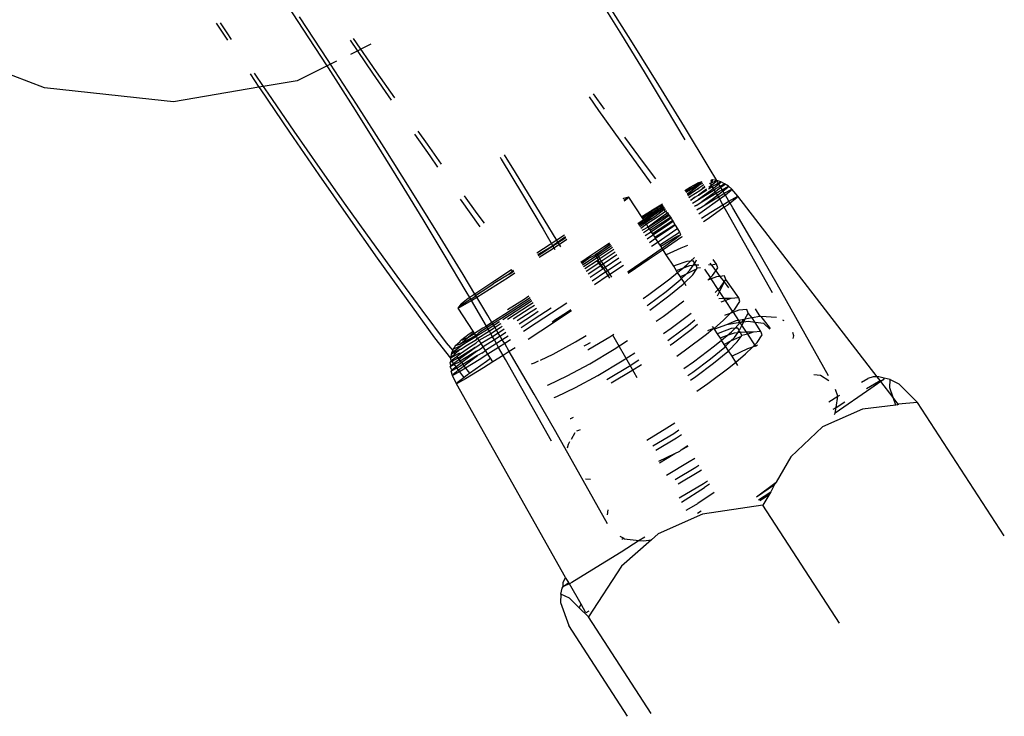
# Model space of a CAD drawing. Units: centimetres. Extents: x -15920 to 6242, y -2121 to 14129.
# Drawn here: x -52 to -3, y 4732 to 4766 of the extents above; entities that cross this region are included whole.
import ezdxf

# ---------------------------------------------------------------- set-up
doc = ezdxf.new("R2010")
doc.units = ezdxf.units.CM

msp = doc.modelspace()

# ---------------------------------------------------------------- linework, layer by layer
for p, q in [((-37.7, 4765.647), (-38.946, 4767.55)), ((-22.129, 4765.366), (-23.274, 4767.212)), ((-21.61, 4764.978), (-22.934, 4767.079)), ((-36.487, 4764.114), (-37.887, 4766.253)), ((-41.953, 4765.928), (-41.566, 4765.344)), ((-41.772, 4765.959), (-41.436, 4765.459)), ((-41.566, 4765.344), (-41.412, 4765.112)), ((-41.436, 4765.459), (-41.225, 4765.144)), ((-36.538, 4763.848), (-37.7, 4765.647)), ((-21.018, 4763.551), (-22.129, 4765.366)), ((-50.351, 4762.778), (-56.49, 4765.119)), ((-34.302, 4763.491), (-35.402, 4765.11)), ((-34.393, 4764.906), (-35.401, 4764.409)), ((-34.116, 4763.557), (-35.24, 4765.19)), ((-20.321, 4762.904), (-21.61, 4764.978)), ((-36.538, 4763.848), (-38.005, 4763.123)), ((-36.369, 4763.931), (-36.538, 4763.848)), ((-36.474, 4763.749), (-36.538, 4763.848)), ((-36.369, 4763.931), (-36.487, 4764.114)), ((-36.075, 4764.076), (-36.369, 4763.931)), ((-35.107, 4761.98), (-36.369, 4763.931)), ((-40.305, 4763.46), (-39.867, 4762.807)), ((-40.109, 4763.493), (-39.666, 4762.841)), ((-35.27, 4761.862), (-36.474, 4763.749)), ((-33.39, 4762.166), (-34.302, 4763.491)), ((-33.23, 4762.286), (-34.116, 4763.557)), ((-19.945, 4761.772), (-21.018, 4763.551)), ((-39.666, 4762.841), (-39.867, 4762.807)), ((-38.005, 4763.123), (-39.666, 4762.841)), ((-39.666, 4762.841), (-39.441, 4762.51)), ((-19.07, 4760.864), (-20.321, 4762.904)), ((-45.11, 4762.212), (-50.351, 4762.778)), ((-39.867, 4762.807), (-44.051, 4762.097)), ((-39.867, 4762.807), (-39.812, 4762.725)), ((-39.812, 4762.725), (-38.378, 4760.614)), ((-39.441, 4762.51), (-38.163, 4760.654)), ((-23.54, 4762.486), (-22.993, 4761.731)), ((-44.051, 4762.097), (-45.11, 4762.212)), ((-34.093, 4759.993), (-35.27, 4761.862)), ((-33.753, 4759.86), (-35.107, 4761.98)), ((-23.735, 4762.334), (-23.269, 4761.672)), ((-23.269, 4761.672), (-21.859, 4759.699)), ((-19.032, 4760.232), (-19.945, 4761.772)), ((-38.378, 4760.614), (-36.943, 4758.527)), ((-38.163, 4760.654), (-36.889, 4758.825)), ((-31.502, 4759.445), (-32.249, 4760.518)), ((-31.634, 4760.018), (-32.079, 4760.649)), ((-17.863, 4758.865), (-19.07, 4760.864)), ((-32.947, 4758.147), (-34.093, 4759.993)), ((-30.94, 4759.049), (-31.634, 4760.018)), ((-22.002, 4760.371), (-21.087, 4759.129)), ((-32.429, 4757.759), (-33.753, 4759.86)), ((-27.878, 4759.497), (-27.34, 4758.632)), ((-21.859, 4759.699), (-20.709, 4758.111)), ((-31.121, 4758.905), (-31.502, 4759.445)), ((-28.085, 4759.379), (-28.034, 4759.295)), ((-28.034, 4759.295), (-26.987, 4757.558)), ((-21.087, 4759.129), (-20.49, 4758.329)), ((-36.943, 4758.527), (-35.511, 4756.471)), ((-36.889, 4758.825), (-35.621, 4757.031)), ((-27.34, 4758.632), (-26.118, 4756.639)), ((-17.495, 4758.241), (-17.863, 4758.865)), ((-31.836, 4756.332), (-32.947, 4758.147)), ((-19.023, 4757.702), (-18.469, 4758.041)), ((-18.871, 4757.739), (-18.288, 4758.061)), ((-18.469, 4758.041), (-18.871, 4757.739)), ((-18.797, 4757.915), (-18.426, 4758.119)), ((-18.288, 4758.061), (-18.547, 4757.856)), ((-18.469, 4758.041), (-18.213, 4758.183)), ((-18.426, 4758.119), (-18.469, 4758.041)), ((-18.213, 4758.183), (-18.426, 4758.119)), ((-18.125, 4758.037), (-18.368, 4757.872)), ((-18.288, 4758.061), (-18.177, 4758.123)), ((-17.738, 4758.01), (-17.873, 4757.907)), ((-17.822, 4758.06), (-17.802, 4758.121)), ((-17.802, 4758.121), (-17.495, 4758.241)), ((-17.738, 4758.01), (-17.802, 4758.121)), ((-17.721, 4758.21), (-17.789, 4758.158)), ((-17.763, 4758.237), (-17.75, 4758.277)), ((-17.693, 4758.276), (-17.75, 4758.277)), ((-17.523, 4758.173), (-17.738, 4758.01)), ((-17.719, 4757.944), (-17.738, 4758.01)), ((-17.693, 4758.276), (-17.721, 4758.21)), ((-17.719, 4757.944), (-17.415, 4758.111)), ((-17.495, 4758.241), (-17.693, 4758.276)), ((-17.386, 4758.062), (-17.652, 4757.86)), ((-17.495, 4758.241), (-17.523, 4758.173)), ((-17.297, 4758.176), (-17.495, 4758.241)), ((-17.415, 4758.111), (-17.495, 4758.241)), ((-17.415, 4758.111), (-17.297, 4758.176)), ((-17.386, 4758.062), (-17.415, 4758.111)), ((-17.326, 4758.108), (-17.386, 4758.062)), ((-17.327, 4757.962), (-17.386, 4758.062)), ((-17.327, 4757.962), (-17.105, 4758.084)), ((-17.297, 4758.176), (-17.326, 4758.108)), ((-17.105, 4758.084), (-17.297, 4758.176)), ((-17.134, 4758.015), (-17.288, 4757.898)), ((-17.105, 4758.084), (-17.134, 4758.015)), ((-16.922, 4757.966), (-17.105, 4758.084)), ((-31.14, 4755.685), (-32.429, 4757.759)), ((-26.987, 4757.558), (-25.981, 4755.862)), ((-19.056, 4757.756), (-18.797, 4757.915)), ((-18.871, 4757.739), (-18.993, 4757.652)), ((-18.547, 4757.856), (-18.945, 4757.573)), ((-18.916, 4757.552), (-18.368, 4757.872)), ((-18.368, 4757.872), (-18.898, 4757.495)), ((-18.74, 4757.503), (-18.316, 4757.763)), ((-18.563, 4757.426), (-18.388, 4757.534)), ((-18.389, 4757.324), (-17.616, 4757.797)), ((-17.804, 4757.744), (-18.389, 4757.324)), ((-17.993, 4757.815), (-18.388, 4757.534)), ((-18.388, 4757.534), (-17.974, 4757.788)), ((-18.316, 4757.763), (-18.182, 4757.858)), ((-17.619, 4757.646), (-18.22, 4757.197)), ((-18.22, 4757.197), (-17.519, 4757.627)), ((-18.069, 4757.944), (-18.182, 4757.858)), ((-18.182, 4757.858), (-18.056, 4757.922)), ((-17.896, 4757.835), (-17.719, 4757.944)), ((-17.652, 4757.86), (-17.804, 4757.744)), ((-17.652, 4757.86), (-17.719, 4757.944)), ((-17.616, 4757.797), (-17.652, 4757.86)), ((-17.556, 4757.693), (-17.619, 4757.646)), ((-17.616, 4757.797), (-17.533, 4757.848)), ((-17.556, 4757.693), (-17.616, 4757.797)), ((-17.288, 4757.898), (-17.556, 4757.693)), ((-17.519, 4757.627), (-17.556, 4757.693)), ((-17.533, 4757.848), (-17.327, 4757.962)), ((-17.519, 4757.627), (-17.355, 4757.728)), ((-17.441, 4757.522), (-17.519, 4757.627)), ((-17.183, 4757.72), (-17.441, 4757.522)), ((-17.414, 4757.445), (-17.188, 4757.583)), ((-17.355, 4757.728), (-17.228, 4757.797)), ((-17.288, 4757.898), (-17.327, 4757.962)), ((-17.228, 4757.797), (-17.288, 4757.898)), ((-17.071, 4757.532), (-17.275, 4757.377)), ((-17.228, 4757.797), (-16.922, 4757.966)), ((-17.183, 4757.72), (-17.228, 4757.797)), ((-17.188, 4757.583), (-17.123, 4757.619)), ((-16.952, 4757.896), (-17.183, 4757.72)), ((-17.123, 4757.619), (-17.183, 4757.72)), ((-17.123, 4757.619), (-16.752, 4757.824)), ((-17.071, 4757.532), (-17.123, 4757.619)), ((-16.782, 4757.753), (-17.071, 4757.532)), ((-16.9, 4757.237), (-17.071, 4757.532)), ((-16.922, 4757.966), (-16.952, 4757.896)), ((-16.752, 4757.824), (-16.922, 4757.966)), ((-16.752, 4757.824), (-16.782, 4757.753)), ((-16.462, 4757.479), (-16.752, 4757.824)), ((-29.049, 4755.988), (-30.01, 4757.332)), ((-29.196, 4756.635), (-29.816, 4757.489)), ((-22.044, 4757.373), (-22.083, 4757.35)), ((-21.782, 4757.427), (-22.044, 4757.373)), ((-21.782, 4757.427), (-22.037, 4757.275)), ((-22.018, 4757.244), (-21.782, 4757.427)), ((-21.14, 4756.437), (-21.782, 4757.427)), ((-20.148, 4757.096), (-20.714, 4756.751)), ((-20.598, 4756.787), (-20.138, 4757.08)), ((-18.858, 4757.428), (-18.74, 4757.503)), ((-18.74, 4757.503), (-18.836, 4757.393)), ((-18.775, 4757.292), (-18.563, 4757.426)), ((-18.563, 4757.426), (-18.761, 4757.268)), ((-18.682, 4757.138), (-18.389, 4757.324)), ((-18.492, 4757.024), (-18.22, 4757.197)), ((-18.357, 4756.871), (-18.059, 4757.049)), ((-17.346, 4757.326), (-18.198, 4756.72)), ((-17.441, 4757.522), (-18.059, 4757.049)), ((-18.059, 4757.049), (-17.414, 4757.445)), ((-17.777, 4756.7), (-17.193, 4757.058)), ((-17.414, 4757.445), (-17.441, 4757.522)), ((-17.346, 4757.326), (-17.414, 4757.445)), ((-17.275, 4757.377), (-17.346, 4757.326)), ((-17.193, 4757.058), (-17.346, 4757.326)), ((-17.193, 4757.058), (-16.9, 4757.237)), ((-17.122, 4756.934), (-17.193, 4757.058)), ((-16.839, 4757.143), (-16.988, 4757.03)), ((-16.9, 4757.237), (-16.462, 4757.479)), ((-16.839, 4757.143), (-16.9, 4757.237)), ((-16.492, 4757.408), (-16.839, 4757.143)), ((-16.703, 4756.913), (-16.839, 4757.143)), ((-16.462, 4757.479), (-16.492, 4757.408)), ((-9.651, 4748.648), (-16.462, 4757.479)), ((-35.621, 4757.031), (-34.366, 4755.276)), ((-28.842, 4756.155), (-29.196, 4756.635)), ((-26.118, 4756.639), (-25.134, 4755.01)), ((-21.351, 4756.142), (-20.738, 4756.568)), ((-20.735, 4756.738), (-21.161, 4756.468)), ((-21.14, 4756.437), (-20.598, 4756.787)), ((-21.011, 4756.302), (-20.46, 4756.694)), ((-20.408, 4756.817), (-20.928, 4756.498)), ((-20.838, 4755.97), (-19.852, 4756.607)), ((-20.093, 4756.879), (-20.751, 4756.423)), ((-20.738, 4756.568), (-20.159, 4756.983)), ((-20.082, 4756.811), (-20.526, 4756.472)), ((-20.46, 4756.694), (-20.432, 4756.715)), ((-20.432, 4756.715), (-20.228, 4756.847)), ((-20.408, 4756.817), (-20.365, 4756.855)), ((-19.995, 4756.73), (-20.394, 4756.455)), ((-20.365, 4756.855), (-20.165, 4756.919)), ((-20.228, 4756.847), (-20.365, 4756.855)), ((-19.886, 4756.663), (-20.251, 4756.411)), ((-20.228, 4756.847), (-20.165, 4756.919)), ((-20.165, 4756.919), (-20.148, 4756.961)), ((-20.165, 4756.919), (-20.118, 4756.917)), ((-20.159, 4756.983), (-20.105, 4757.025)), ((-20.148, 4756.961), (-20.103, 4757.021)), ((-20.148, 4756.961), (-20.118, 4756.917)), ((-20.118, 4756.917), (-20.061, 4756.953)), ((-20.118, 4756.917), (-20.093, 4756.879)), ((-20.039, 4756.916), (-20.093, 4756.879)), ((-20.093, 4756.879), (-20.082, 4756.811)), ((-20.082, 4756.811), (-20.005, 4756.86)), ((-20.082, 4756.811), (-19.995, 4756.73)), ((-19.947, 4756.764), (-19.995, 4756.73)), ((-19.995, 4756.73), (-19.886, 4756.663)), ((-19.886, 4756.663), (-19.852, 4756.607)), ((-19.852, 4756.607), (-19.812, 4756.54)), ((-18.525, 4757.001), (-18.58, 4756.968)), ((-18.492, 4757.024), (-18.525, 4757.001)), ((-18.357, 4756.871), (-18.472, 4756.787)), ((-18.198, 4756.72), (-18.363, 4756.606)), ((-18.243, 4756.404), (-17.777, 4756.7)), ((-17.122, 4756.934), (-17.917, 4756.369)), ((-16.988, 4757.03), (-17.122, 4756.934)), ((-16.996, 4756.714), (-17.122, 4756.934)), ((-14.772, 4752.747), (-16.996, 4756.714)), ((-15.594, 4755.017), (-16.703, 4756.913)), ((-35.511, 4756.471), (-34.088, 4754.453)), ((-30.764, 4754.553), (-31.836, 4756.332)), ((-21.319, 4756.089), (-21.058, 4756.31)), ((-20.999, 4756.218), (-21.297, 4756.053)), ((-20.969, 4756.171), (-21.252, 4755.978)), ((-20.925, 4756.104), (-21.206, 4755.902)), ((-21.107, 4756.385), (-21.14, 4756.437)), ((-20.928, 4756.498), (-21.107, 4756.385)), ((-21.058, 4756.31), (-21.107, 4756.385)), ((-21.058, 4756.31), (-21.011, 4756.302)), ((-21.016, 4756.244), (-21.011, 4756.302)), ((-20.999, 4756.218), (-21.016, 4756.244)), ((-20.999, 4756.218), (-20.526, 4756.472)), ((-20.751, 4756.423), (-20.999, 4756.218)), ((-20.969, 4756.171), (-20.999, 4756.218)), ((-20.526, 4756.472), (-20.969, 4756.171)), ((-20.925, 4756.104), (-20.969, 4756.171)), ((-20.394, 4756.455), (-20.925, 4756.104)), ((-20.838, 4755.97), (-20.925, 4756.104)), ((-20.251, 4756.411), (-20.838, 4755.97)), ((-20.101, 4756.34), (-20.779, 4755.879)), ((-20.74, 4755.818), (-19.759, 4756.452)), ((-19.947, 4756.244), (-20.689, 4755.74)), ((-20.632, 4755.652), (-19.657, 4756.283)), ((-19.791, 4756.126), (-20.588, 4755.584)), ((-20.517, 4755.474), (-19.547, 4756.102)), ((-19.812, 4756.54), (-20.101, 4756.34)), ((-19.726, 4756.397), (-19.947, 4756.244)), ((-19.812, 4756.54), (-19.759, 4756.452)), ((-19.629, 4756.237), (-19.791, 4756.126)), ((-19.759, 4756.452), (-19.726, 4756.397)), ((-19.726, 4756.397), (-19.657, 4756.283)), ((-19.657, 4756.283), (-19.629, 4756.237)), ((-19.629, 4756.237), (-19.547, 4756.102)), ((-19.547, 4756.102), (-19.524, 4756.064)), ((-17.917, 4756.369), (-18.134, 4756.219)), ((-29.889, 4753.645), (-31.14, 4755.685)), ((-25.981, 4755.862), (-25.401, 4754.868)), ((-20.838, 4755.97), (-21.146, 4755.802)), ((-20.779, 4755.879), (-21.072, 4755.68)), ((-20.689, 4755.74), (-20.986, 4755.538)), ((-20.779, 4755.879), (-20.838, 4755.97)), ((-20.74, 4755.818), (-20.779, 4755.879)), ((-20.689, 4755.74), (-20.74, 4755.818)), ((-20.632, 4755.652), (-20.689, 4755.74)), ((-20.588, 4755.584), (-20.632, 4755.652)), ((-19.637, 4755.986), (-20.478, 4755.414)), ((-19.488, 4755.828), (-20.362, 4755.234)), ((-20.274, 4755.1), (-19.318, 4755.718)), ((-19.524, 4756.064), (-19.637, 4755.986)), ((-19.524, 4756.064), (-19.414, 4755.88)), ((-19.414, 4755.88), (-19.488, 4755.828)), ((-19.414, 4755.88), (-19.318, 4755.718)), ((-19.318, 4755.718), (-19.256, 4755.615)), ((-19.256, 4755.615), (-19.273, 4755.573)), ((-34.366, 4755.276), (-33.126, 4753.567)), ((-24.935, 4755.566), (-26.288, 4754.694)), ((-24.886, 4755.486), (-25.6, 4754.98)), ((-25.6, 4754.98), (-24.869, 4755.459)), ((-25.526, 4754.908), (-24.816, 4755.373)), ((-23.662, 4754.576), (-22.73, 4755.202)), ((-23.374, 4754.652), (-22.719, 4755.132)), ((-22.679, 4755.118), (-23.374, 4754.652)), ((-22.719, 4755.132), (-22.697, 4755.147)), ((-20.588, 4755.584), (-20.89, 4755.379)), ((-20.478, 4755.414), (-20.785, 4755.205)), ((-20.362, 4755.234), (-20.674, 4755.022)), ((-20.517, 4755.474), (-20.588, 4755.584)), ((-20.478, 4755.414), (-20.517, 4755.474)), ((-20.362, 4755.234), (-20.478, 4755.414)), ((-20.274, 4755.1), (-20.362, 4755.234)), ((-20.229, 4755.03), (-20.036, 4755.152)), ((-19.215, 4755.471), (-20.118, 4754.858)), ((-19.568, 4755.348), (-20.091, 4754.974)), ((-20.036, 4755.152), (-20.008, 4755.172)), ((-20.008, 4755.172), (-19.516, 4755.472)), ((-19.535, 4755.369), (-19.568, 4755.348)), ((-19.273, 4755.573), (-19.535, 4755.369)), ((-19.516, 4755.472), (-19.483, 4755.494)), ((-19.273, 4755.573), (-19.483, 4755.494)), ((-19.273, 4755.573), (-19.243, 4755.592)), ((-19.184, 4755.493), (-19.215, 4755.471)), ((-25.6, 4754.98), (-26.239, 4754.613)), ((-26.219, 4754.581), (-25.6, 4754.98)), ((-26.166, 4754.495), (-25.526, 4754.908)), ((-23.424, 4754.618), (-23.392, 4754.678)), ((-23.374, 4754.652), (-23.424, 4754.618)), ((-23.392, 4754.678), (-23.374, 4754.652)), ((-23.374, 4754.652), (-23.327, 4754.58)), ((-22.636, 4755.046), (-23.327, 4754.58)), ((-22.591, 4754.971), (-23.278, 4754.506)), ((-22.529, 4754.869), (-23.214, 4754.409)), ((-22.455, 4754.747), (-23.135, 4754.291)), ((-20.162, 4754.926), (-20.889, 4754.423)), ((-20.118, 4754.858), (-20.794, 4754.398)), ((-20.229, 4755.03), (-20.274, 4755.1)), ((-20.162, 4754.926), (-20.229, 4755.03)), ((-20.119, 4754.956), (-20.162, 4754.926)), ((-20.118, 4754.858), (-20.162, 4754.926)), ((-20.091, 4754.974), (-20.119, 4754.956)), ((-19.957, 4754.61), (-20.118, 4754.858)), ((-19.253, 4754.944), (-19.957, 4754.61)), ((-18.928, 4755.063), (-19.253, 4754.944)), ((-14.541, 4753.181), (-15.594, 4755.017)), ((-34.088, 4754.453), (-32.678, 4752.48)), ((-29.734, 4752.817), (-30.764, 4754.553)), ((-24.142, 4754.258), (-23.662, 4754.576)), ((-24.108, 4754.202), (-23.759, 4754.434)), ((-23.759, 4754.434), (-24.091, 4754.174)), ((-23.386, 4754.54), (-24.047, 4754.101)), ((-23.342, 4754.463), (-24.001, 4754.026)), ((-23.345, 4754.321), (-23.941, 4753.926)), ((-23.254, 4754.211), (-23.868, 4753.804)), ((-23.565, 4754.524), (-23.759, 4754.434)), ((-23.424, 4754.618), (-23.565, 4754.524)), ((-23.386, 4754.54), (-23.424, 4754.618)), ((-23.327, 4754.58), (-23.386, 4754.54)), ((-23.342, 4754.463), (-23.386, 4754.54)), ((-23.281, 4754.364), (-23.345, 4754.321)), ((-23.254, 4754.211), (-23.345, 4754.321)), ((-23.278, 4754.506), (-23.342, 4754.463)), ((-23.281, 4754.364), (-23.342, 4754.463)), ((-23.327, 4754.58), (-23.278, 4754.506)), ((-23.214, 4754.409), (-23.281, 4754.364)), ((-23.206, 4754.243), (-23.281, 4754.364)), ((-23.278, 4754.506), (-23.214, 4754.409)), ((-23.206, 4754.243), (-23.254, 4754.211)), ((-23.152, 4754.08), (-23.254, 4754.211)), ((-23.214, 4754.409), (-23.135, 4754.291)), ((-23.135, 4754.291), (-23.206, 4754.243)), ((-23.118, 4754.103), (-23.206, 4754.243)), ((-23.135, 4754.291), (-23.044, 4754.153)), ((-22.37, 4754.605), (-23.044, 4754.153)), ((-22.274, 4754.446), (-22.941, 4753.998)), ((-22.169, 4754.273), (-22.83, 4753.83)), ((-20.794, 4754.398), (-21.828, 4753.704)), ((-20.889, 4754.423), (-21.827, 4753.786)), ((-19.595, 4754.051), (-19.957, 4754.61)), ((-18.962, 4754.289), (-19.527, 4754.084)), ((-18.771, 4754.306), (-18.962, 4754.289)), ((-18.955, 4754.126), (-18.771, 4754.306)), ((-18.771, 4754.306), (-18.586, 4754.488)), ((-18.642, 4754.318), (-18.771, 4754.306)), ((-18.569, 4754.207), (-18.642, 4754.318)), ((-18.641, 4754.092), (-18.588, 4754.17)), ((-18.588, 4754.17), (-18.569, 4754.207)), ((-18.502, 4754.105), (-18.588, 4754.17)), ((-18.5, 4754.343), (-18.569, 4754.207)), ((-17.822, 4754.202), (-17.756, 4754.114)), ((-17.51, 4754.154), (-17.659, 4754.383)), ((-27.532, 4753.879), (-28.345, 4753.346)), ((-27.67, 4753.525), (-27.356, 4753.728)), ((-27.423, 4753.839), (-27.637, 4753.666)), ((-27.637, 4753.666), (-27.408, 4753.814)), ((-27.473, 4753.806), (-27.528, 4753.881)), ((-23.152, 4754.08), (-23.782, 4753.662)), ((-23.04, 4753.932), (-23.686, 4753.503)), ((-22.909, 4753.777), (-23.582, 4753.33)), ((-23.118, 4754.103), (-23.152, 4754.08)), ((-23.04, 4753.932), (-23.152, 4754.08)), ((-23.044, 4754.153), (-23.118, 4754.103)), ((-23.018, 4753.946), (-23.118, 4754.103)), ((-23.044, 4754.153), (-22.941, 4753.998)), ((-23.018, 4753.946), (-23.04, 4753.932)), ((-22.941, 4753.998), (-23.018, 4753.946)), ((-22.909, 4753.777), (-23.018, 4753.946)), ((-22.941, 4753.998), (-22.83, 4753.83)), ((-22.83, 4753.83), (-22.909, 4753.777)), ((-22.792, 4753.597), (-22.909, 4753.777)), ((-22.83, 4753.83), (-22.711, 4753.652)), ((-22.058, 4754.09), (-22.711, 4753.652)), ((-21.827, 4753.786), (-21.862, 4753.762)), ((-19.777, 4753.444), (-19.403, 4753.754)), ((-19.527, 4754.084), (-19.595, 4754.051)), ((-19.457, 4753.837), (-19.595, 4754.051)), ((-19.388, 4753.87), (-19.457, 4753.837)), ((-19.403, 4753.754), (-19.457, 4753.837)), ((-19.403, 4753.754), (-19.166, 4753.951)), ((-19.264, 4753.54), (-19.403, 4753.754)), ((-19.166, 4753.951), (-19.388, 4753.87)), ((-19.166, 4753.951), (-18.955, 4754.126)), ((-18.823, 4754.075), (-19.166, 4753.951)), ((-18.557, 4753.877), (-18.991, 4753.671)), ((-18.991, 4753.671), (-18.804, 4753.854)), ((-18.641, 4754.092), (-18.823, 4754.075)), ((-18.804, 4753.854), (-18.641, 4754.092)), ((-18.664, 4753.64), (-18.485, 4753.903)), ((-18.502, 4754.105), (-18.641, 4754.092)), ((-18.485, 4753.903), (-18.557, 4753.877)), ((-18.362, 4754.112), (-18.502, 4754.105)), ((-18.448, 4753.956), (-18.502, 4754.105)), ((-18.485, 4753.903), (-18.448, 4753.956)), ((-18.282, 4753.977), (-18.448, 4753.956)), ((-17.805, 4753.503), (-18.08, 4753.918)), ((-17.756, 4754.114), (-17.889, 4754.119)), ((-17.51, 4754.154), (-17.756, 4754.114)), ((-17.756, 4754.114), (-17.544, 4753.834)), ((-17.701, 4753.605), (-17.544, 4753.834)), ((-17.544, 4753.834), (-17.446, 4753.979)), ((-17.544, 4753.834), (-17.336, 4753.559)), ((-17.446, 4753.979), (-17.51, 4754.154)), ((-33.126, 4753.567), (-31.906, 4751.91)), ((-29.315, 4752.694), (-29.889, 4753.645)), ((-28.345, 4753.346), (-29.315, 4752.694)), ((-29.224, 4752.543), (-27.67, 4753.525)), ((-27.637, 4753.666), (-28.415, 4753.188)), ((-22.792, 4753.597), (-23.471, 4753.147)), ((-22.711, 4753.652), (-22.792, 4753.597)), ((-22.712, 4753.475), (-22.792, 4753.597)), ((-22.711, 4753.652), (-22.629, 4753.527)), ((-20.806, 4752.673), (-19.777, 4753.444)), ((-19.97, 4752.815), (-19.275, 4753.392)), ((-19.275, 4753.392), (-19.209, 4753.456)), ((-18.991, 4753.671), (-19.264, 4753.54)), ((-19.209, 4753.456), (-19.264, 4753.54)), ((-19.209, 4753.456), (-18.991, 4753.671)), ((-19.071, 4753.242), (-19.209, 4753.456)), ((-19.136, 4753.178), (-19.071, 4753.242)), ((-19.071, 4753.242), (-18.664, 4753.64)), ((-18.982, 4753.104), (-19.071, 4753.242)), ((-17.931, 4753.379), (-17.805, 4753.503)), ((-17.764, 4753.442), (-17.931, 4753.379)), ((-17.805, 4753.503), (-17.701, 4753.605)), ((-17.764, 4753.442), (-17.805, 4753.503)), ((-17.496, 4753.544), (-17.764, 4753.442)), ((-17.419, 4752.921), (-17.764, 4753.442)), ((-17.336, 4753.559), (-17.496, 4753.544)), ((-17.131, 4753.289), (-17.35, 4752.818)), ((-17.117, 4753.579), (-17.336, 4753.559)), ((-17.336, 4753.559), (-17.131, 4753.289)), ((-17.309, 4753.029), (-17.131, 4753.289)), ((-17.131, 4753.289), (-17.053, 4753.403)), ((-17.131, 4753.289), (-16.913, 4753.001)), ((-17.053, 4753.403), (-17.117, 4753.579)), ((-16.42, 4752.511), (-17.053, 4753.403)), ((-29.564, 4752.526), (-29.734, 4752.817)), ((-29.238, 4752.655), (-28.73, 4752.976)), ((-28.73, 4752.976), (-28.415, 4753.188)), ((-20.84, 4752.163), (-19.97, 4752.815)), ((-19.83, 4752.601), (-19.136, 4753.178)), ((-17.574, 4752.769), (-17.419, 4752.921)), ((-17.35, 4752.818), (-17.468, 4752.587)), ((-17.419, 4752.921), (-17.309, 4753.029)), ((-17.35, 4752.818), (-17.419, 4752.921)), ((-17.124, 4752.476), (-17.35, 4752.818)), ((-12.023, 4748.704), (-14.541, 4753.181)), ((-32.678, 4752.48), (-31.286, 4750.558)), ((-30.129, 4752), (-29.482, 4752.385)), ((-29.785, 4752.266), (-30.129, 4752)), ((-29.647, 4752.471), (-29.974, 4752.218)), ((-29.974, 4752.218), (-29.785, 4752.266)), ((-29.518, 4752.446), (-29.785, 4752.266)), ((-29.564, 4752.526), (-29.647, 4752.471)), ((-29.315, 4752.694), (-29.564, 4752.526)), ((-29.518, 4752.446), (-29.564, 4752.526)), ((-29.518, 4752.446), (-29.267, 4752.615)), ((-29.482, 4752.385), (-29.518, 4752.446)), ((-29.482, 4752.385), (-29.355, 4752.461)), ((-28.75, 4751.129), (-29.482, 4752.385)), ((-29.355, 4752.461), (-29.224, 4752.543)), ((-29.267, 4752.615), (-29.315, 4752.694)), ((-29.267, 4752.615), (-29.238, 4752.655)), ((-29.224, 4752.543), (-29.267, 4752.615)), ((-28.682, 4751.646), (-29.224, 4752.543)), ((-26.635, 4752.396), (-28.012, 4751.505)), ((-26.646, 4752.283), (-27.953, 4751.437)), ((-26.62, 4752.509), (-27.865, 4751.703)), ((-27.72, 4751.938), (-26.911, 4752.449)), ((-26.911, 4752.449), (-26.675, 4752.601)), ((-26.529, 4752.359), (-26.646, 4752.283)), ((-26.469, 4752.26), (-26.637, 4752.15)), ((-26.575, 4752.435), (-26.635, 4752.396)), ((-24.815, 4752.257), (-26.318, 4751.271)), ((-21.096, 4752.472), (-20.806, 4752.673)), ((-20.701, 4751.949), (-19.83, 4752.601)), ((-20.11, 4751.605), (-19.097, 4752.363)), ((-17.124, 4752.476), (-17.396, 4752.462)), ((-17.061, 4752.381), (-17.298, 4752.295)), ((-16.799, 4752.476), (-17.124, 4752.476)), ((-17.061, 4752.381), (-17.124, 4752.476)), ((-16.799, 4752.476), (-17.061, 4752.381)), ((-16.716, 4751.86), (-17.061, 4752.381)), ((-16.42, 4752.511), (-16.799, 4752.476)), ((-16.612, 4751.962), (-16.356, 4752.336)), ((-16.356, 4752.336), (-16.42, 4752.511)), ((-31.906, 4751.91), (-30.711, 4750.31)), ((-30.129, 4752), (-29.974, 4752.218)), ((-29.406, 4750.884), (-30.129, 4752)), ((-26.637, 4752.15), (-27.72, 4751.449)), ((-26.608, 4751.998), (-27.435, 4751.463)), ((-26.561, 4751.831), (-27.252, 4751.383)), ((-26.395, 4752.138), (-26.608, 4751.998)), ((-26.31, 4751.996), (-26.561, 4751.831)), ((-26.214, 4751.837), (-26.496, 4751.651)), ((-25.586, 4752.008), (-26.415, 4751.464)), ((-24.585, 4751.871), (-26.088, 4750.885)), ((-24.621, 4751.93), (-24.969, 4751.701)), ((-20.891, 4752.128), (-20.84, 4752.163)), ((-20.76, 4751.908), (-20.701, 4751.949)), ((-19.717, 4751.029), (-18.744, 4751.759)), ((-16.831, 4751.747), (-16.716, 4751.86)), ((-16.677, 4751.803), (-16.831, 4751.747)), ((-16.716, 4751.86), (-16.612, 4751.962)), ((-16.677, 4751.803), (-16.716, 4751.86)), ((-16.407, 4751.901), (-16.677, 4751.803)), ((-16.416, 4751.408), (-16.677, 4751.803)), ((-16.028, 4751.936), (-16.407, 4751.901)), ((-16.114, 4751.464), (-15.964, 4751.76)), ((-15.964, 4751.76), (-16.028, 4751.936)), ((-15.763, 4751.53), (-15.964, 4751.76)), ((-15.618, 4751.971), (-15.386, 4751.6)), ((-28.483, 4751.311), (-28.75, 4751.129)), ((-28.483, 4751.311), (-28.682, 4751.646)), ((-27.865, 4751.703), (-28.483, 4751.311)), ((-28.438, 4751.235), (-28.483, 4751.311)), ((-28.012, 4751.505), (-28.438, 4751.235)), ((-28.107, 4751.338), (-28.392, 4751.157)), ((-26.496, 4751.651), (-27.157, 4751.224)), ((-26.415, 4751.464), (-27.054, 4751.05)), ((-26.318, 4751.271), (-26.945, 4750.865)), ((-25.536, 4751.333), (-25.45, 4751.39)), ((-24.969, 4751.701), (-25.45, 4751.39)), ((-20.446, 4751.372), (-20.11, 4751.605)), ((-18.88, 4751.172), (-18.558, 4751.44)), ((-17.624, 4751.009), (-17.169, 4751.415)), ((-17.169, 4751.415), (-16.831, 4751.747)), ((-17.075, 4751.658), (-17.108, 4751.643)), ((-16.831, 4751.747), (-17.075, 4751.658)), ((-16.554, 4751.383), (-17.019, 4751.188)), ((-16.342, 4751.297), (-17.019, 4751.188)), ((-16.593, 4751.02), (-16.342, 4751.297)), ((-16.416, 4751.408), (-16.554, 4751.383)), ((-16.174, 4751.453), (-16.416, 4751.408)), ((-16.342, 4751.297), (-16.416, 4751.408)), ((-16.304, 4751.304), (-16.342, 4751.297)), ((-16.261, 4751.175), (-16.342, 4751.297)), ((-16.304, 4751.304), (-16.219, 4751.386)), ((-16.186, 4751.323), (-16.304, 4751.304)), ((-16.186, 4751.323), (-16.261, 4751.175)), ((-16.219, 4751.386), (-16.174, 4751.453)), ((-16.114, 4751.464), (-16.186, 4751.323)), ((-15.963, 4751.359), (-16.186, 4751.323)), ((-16.174, 4751.453), (-16.114, 4751.464)), ((-15.763, 4751.53), (-16.114, 4751.464)), ((-15.619, 4751.31), (-15.963, 4751.359)), ((-15.386, 4751.6), (-15.763, 4751.53)), ((-15.619, 4751.31), (-15.763, 4751.53)), ((-15.195, 4751.249), (-15.619, 4751.31)), ((-15.331, 4750.868), (-15.619, 4751.31)), ((-15.329, 4751.596), (-15.386, 4751.6)), ((-14.576, 4751.551), (-15.329, 4751.596)), ((-15.329, 4751.596), (-14.874, 4751.007)), ((-14.192, 4751.378), (-14.256, 4751.414)), ((-29.667, 4750.576), (-29.371, 4750.829)), ((-29.593, 4750.751), (-29.406, 4750.884)), ((-29.371, 4750.829), (-29.406, 4750.884)), ((-29.328, 4750.764), (-29.371, 4750.829)), ((-28.926, 4751.03), (-29.328, 4750.764)), ((-29.128, 4750.796), (-29.27, 4750.674)), ((-28.667, 4750.983), (-29.197, 4750.646)), ((-28.608, 4750.881), (-29.172, 4750.522)), ((-28.711, 4751.061), (-29.128, 4750.796)), ((-28.75, 4751.129), (-28.926, 4751.03)), ((-28.711, 4751.061), (-28.75, 4751.129)), ((-28.438, 4751.235), (-28.711, 4751.061)), ((-28.667, 4750.983), (-28.711, 4751.061)), ((-28.392, 4751.157), (-28.667, 4750.983)), ((-28.608, 4750.881), (-28.667, 4750.983)), ((-28.331, 4751.056), (-28.608, 4750.881)), ((-28.537, 4750.756), (-28.608, 4750.881)), ((-28.258, 4750.933), (-28.537, 4750.756)), ((-28.173, 4750.789), (-28.454, 4750.611)), ((-28.392, 4751.157), (-28.438, 4751.235)), ((-28.331, 4751.056), (-28.392, 4751.157)), ((-28.076, 4751.219), (-28.331, 4751.056)), ((-28.258, 4750.933), (-28.331, 4751.056)), ((-28.075, 4751.049), (-28.258, 4750.933)), ((-28.173, 4750.789), (-28.258, 4750.933)), ((-28.052, 4750.866), (-28.173, 4750.789)), ((-28.078, 4750.629), (-28.173, 4750.789)), ((-28.047, 4751.237), (-28.076, 4751.219)), ((-27.973, 4751.115), (-28.075, 4751.049)), ((-27.889, 4750.972), (-28.052, 4750.866)), ((-27.794, 4750.812), (-28.007, 4750.674)), ((-26.088, 4750.885), (-26.715, 4750.479)), ((-20.093, 4750.769), (-19.717, 4751.029)), ((-19.751, 4750.52), (-18.88, 4751.172)), ((-19.612, 4750.306), (-18.741, 4750.958)), ((-18.741, 4750.958), (-18.428, 4751.218)), ((-17.991, 4750.733), (-17.685, 4750.987)), ((-17.911, 4750.908), (-17.937, 4750.896)), ((-17.685, 4750.987), (-17.911, 4750.908)), ((-17.624, 4751.009), (-17.693, 4751.115)), ((-17.685, 4750.987), (-17.624, 4751.009)), ((-17.609, 4750.985), (-17.685, 4750.987)), ((-17.609, 4750.985), (-17.624, 4751.009)), ((-17.019, 4751.188), (-17.609, 4750.985)), ((-17.455, 4750.747), (-17.609, 4750.985)), ((-17.349, 4750.798), (-17.455, 4750.747)), ((-16.784, 4751.003), (-17.349, 4750.798)), ((-16.988, 4750.665), (-16.777, 4750.84)), ((-16.644, 4750.789), (-16.988, 4750.665)), ((-16.593, 4751.02), (-16.784, 4751.003)), ((-16.777, 4750.84), (-16.593, 4751.02)), ((-16.462, 4750.806), (-16.644, 4750.789)), ((-16.625, 4750.568), (-16.462, 4750.806)), ((-16.463, 4751.032), (-16.593, 4751.02)), ((-16.39, 4750.921), (-16.463, 4751.032)), ((-16.462, 4750.806), (-16.409, 4750.884)), ((-16.324, 4750.819), (-16.462, 4750.806)), ((-16.409, 4750.884), (-16.39, 4750.921)), ((-16.324, 4750.819), (-16.409, 4750.884)), ((-16.261, 4751.175), (-16.39, 4750.921)), ((-16.035, 4750.833), (-16.324, 4750.819)), ((-16.27, 4750.67), (-16.324, 4750.819)), ((-16.035, 4750.833), (-16.261, 4751.175)), ((-15.71, 4750.833), (-16.035, 4750.833)), ((-15.972, 4750.738), (-16.035, 4750.833)), ((-15.71, 4750.833), (-15.972, 4750.738)), ((-15.331, 4750.868), (-15.71, 4750.833)), ((-15.267, 4750.693), (-15.331, 4750.868)), ((-14.89, 4750.978), (-15.195, 4751.249)), ((-13.717, 4750.654), (-13.776, 4750.82)), ((-31.286, 4750.558), (-30.509, 4749.557)), ((-30.711, 4750.31), (-30.393, 4749.938)), ((-30.271, 4750.167), (-30.037, 4750.371)), ((-30.066, 4750.231), (-29.915, 4750.346)), ((-29.907, 4750.318), (-30.066, 4750.231)), ((-30.037, 4750.371), (-30.012, 4750.431)), ((-30.012, 4750.431), (-29.593, 4750.751)), ((-29.912, 4750.44), (-30.012, 4750.431)), ((-29.976, 4750.172), (-29.27, 4750.674)), ((-29.237, 4750.622), (-29.976, 4750.172)), ((-29.915, 4750.346), (-29.667, 4750.576)), ((-29.83, 4750.503), (-29.912, 4750.44)), ((-29.27, 4750.674), (-29.907, 4750.318)), ((-29.83, 4750.503), (-29.667, 4750.576)), ((-29.761, 4750.16), (-29.242, 4750.478)), ((-29.667, 4750.576), (-29.328, 4750.764)), ((-29.27, 4750.674), (-29.328, 4750.764)), ((-29.237, 4750.622), (-29.27, 4750.674)), ((-29.126, 4750.417), (-29.264, 4750.294)), ((-29.242, 4750.478), (-29.197, 4750.561)), ((-29.172, 4750.522), (-29.242, 4750.478)), ((-29.197, 4750.646), (-29.237, 4750.622)), ((-29.197, 4750.561), (-29.237, 4750.622)), ((-29.172, 4750.522), (-29.197, 4750.561)), ((-29.126, 4750.417), (-29.172, 4750.522)), ((-28.537, 4750.756), (-29.126, 4750.417)), ((-29.094, 4750.402), (-29.126, 4750.417)), ((-29.013, 4750.277), (-29.094, 4750.402)), ((-28.454, 4750.611), (-29.013, 4750.277)), ((-28.361, 4750.449), (-28.905, 4750.111)), ((-28.454, 4750.611), (-28.537, 4750.756)), ((-28.361, 4750.449), (-28.454, 4750.611)), ((-28.078, 4750.629), (-28.361, 4750.449)), ((-28.26, 4750.273), (-28.361, 4750.449)), ((-27.974, 4750.455), (-28.26, 4750.273)), ((-28.007, 4750.674), (-28.078, 4750.629)), ((-27.974, 4750.455), (-28.078, 4750.629)), ((-27.942, 4750.475), (-27.974, 4750.455)), ((-27.858, 4750.275), (-27.974, 4750.455)), ((-27.69, 4750.638), (-27.942, 4750.475)), ((-27.581, 4750.454), (-27.858, 4750.275)), ((-25.493, 4749.763), (-24.4, 4750.359)), ((-24.4, 4750.359), (-23.874, 4750.673)), ((-23.879, 4750.206), (-23.67, 4750.331)), ((-23.739, 4749.993), (-22.724, 4750.599)), ((-22.724, 4750.599), (-22.519, 4750.731)), ((-22.59, 4750.696), (-21.694, 4749.136)), ((-22.503, 4750.008), (-21.856, 4750.424)), ((-19.891, 4750.423), (-19.751, 4750.52)), ((-19.762, 4750.202), (-19.612, 4750.306)), ((-19.021, 4749.962), (-17.991, 4750.733)), ((-17.598, 4750.158), (-17.257, 4750.441)), ((-17.316, 4750.533), (-17.455, 4750.747)), ((-17.209, 4750.584), (-17.316, 4750.533)), ((-17.257, 4750.441), (-17.316, 4750.533)), ((-17.257, 4750.441), (-16.988, 4750.665)), ((-17.124, 4750.236), (-17.257, 4750.441)), ((-16.988, 4750.665), (-17.209, 4750.584)), ((-16.812, 4750.384), (-17.124, 4750.236)), ((-17.061, 4750.14), (-16.812, 4750.384)), ((-16.923, 4749.926), (-16.486, 4750.354)), ((-16.379, 4750.591), (-16.812, 4750.384)), ((-16.812, 4750.384), (-16.625, 4750.568)), ((-16.486, 4750.354), (-16.306, 4750.617)), ((-16.306, 4750.617), (-16.379, 4750.591)), ((-16.306, 4750.617), (-16.27, 4750.67)), ((-15.972, 4750.738), (-16.27, 4750.67)), ((-15.626, 4750.217), (-15.972, 4750.738)), ((-15.626, 4750.217), (-15.523, 4750.319)), ((-15.523, 4750.319), (-15.267, 4750.693)), ((-13.75, 4750.515), (-13.717, 4750.654)), ((-30.437, 4749.82), (-30.404, 4749.906)), ((-30.437, 4749.82), (-30.375, 4749.867)), ((-30.404, 4749.906), (-30.393, 4749.938)), ((-30.393, 4749.938), (-30.366, 4750.002)), ((-30.393, 4749.938), (-30.375, 4749.867)), ((-30.375, 4749.867), (-29.976, 4750.172)), ((-30.375, 4749.867), (-30.34, 4749.822)), ((-29.976, 4750.172), (-30.366, 4750.002)), ((-30.366, 4750.002), (-30.297, 4750.104)), ((-30.057, 4749.978), (-30.34, 4749.822)), ((-30.297, 4750.104), (-30.271, 4750.167)), ((-30.296, 4749.764), (-30.057, 4749.978)), ((-30.066, 4750.231), (-30.271, 4750.167)), ((-29.293, 4750.079), (-30.104, 4749.582)), ((-30.011, 4749.982), (-30.057, 4749.978)), ((-29.232, 4749.896), (-30.027, 4749.409)), ((-30.02, 4749.782), (-29.523, 4750.136)), ((-30.011, 4749.982), (-29.761, 4750.16)), ((-30.003, 4749.574), (-29.293, 4750.079)), ((-29.959, 4749.364), (-29.232, 4749.896)), ((-29.523, 4750.136), (-29.264, 4750.294)), ((-29.26, 4750.099), (-29.293, 4750.079)), ((-29.26, 4750.099), (-29.097, 4750.219)), ((-29.232, 4749.896), (-29.043, 4750.015)), ((-29.097, 4750.219), (-29.013, 4750.277)), ((-29.043, 4750.015), (-28.905, 4750.111)), ((-28.905, 4750.111), (-29.013, 4750.277)), ((-28.967, 4749.811), (-28.791, 4749.933)), ((-28.791, 4749.933), (-28.905, 4750.111)), ((-28.26, 4750.273), (-28.791, 4749.933)), ((-28.675, 4749.756), (-28.791, 4749.933)), ((-28.154, 4750.087), (-28.675, 4749.756)), ((-28.154, 4750.087), (-28.26, 4750.273)), ((-27.858, 4750.275), (-28.154, 4750.087)), ((-27.93, 4749.697), (-28.154, 4750.087)), ((-27.637, 4749.883), (-27.93, 4749.697)), ((-27.637, 4749.883), (-27.858, 4750.275)), ((-27.351, 4750.068), (-27.637, 4749.883)), ((-27.522, 4749.694), (-27.637, 4749.883)), ((-23.969, 4750.157), (-23.879, 4750.206)), ((-23.794, 4749.963), (-23.739, 4749.993)), ((-23.703, 4749.291), (-22.503, 4750.008)), ((-19.449, 4749.666), (-19.021, 4749.962)), ((-18.628, 4749.386), (-17.598, 4750.158)), ((-17.791, 4749.529), (-17.097, 4750.105)), ((-17.652, 4749.315), (-16.957, 4749.892)), ((-17.061, 4750.14), (-17.124, 4750.236)), ((-17.097, 4750.105), (-17.061, 4750.14)), ((-16.923, 4749.926), (-17.061, 4750.14)), ((-16.957, 4749.892), (-16.923, 4749.926)), ((-16.746, 4749.653), (-16.923, 4749.926)), ((-15.986, 4750.015), (-16.746, 4749.653)), ((-16.08, 4749.772), (-15.742, 4750.104)), ((-15.742, 4750.104), (-15.986, 4750.015)), ((-15.742, 4750.104), (-15.626, 4750.217)), ((-15.588, 4750.16), (-15.742, 4750.104)), ((-15.588, 4750.16), (-15.626, 4750.217)), ((-15.492, 4750.195), (-15.588, 4750.16)), ((-15.558, 4750.114), (-15.588, 4750.16)), ((-30.526, 4749.349), (-30.498, 4749.417)), ((-30.435, 4749.4), (-30.526, 4749.349)), ((-30.487, 4749.205), (-30.526, 4749.349)), ((-30.509, 4749.557), (-30.513, 4749.507)), ((-30.513, 4749.507), (-30.466, 4749.442)), ((-30.094, 4749.785), (-30.509, 4749.557)), ((-30.509, 4749.557), (-30.481, 4749.624)), ((-30.498, 4749.417), (-30.466, 4749.442)), ((-30.481, 4749.624), (-30.296, 4749.764)), ((-30.481, 4749.624), (-30.465, 4749.754)), ((-30.466, 4749.442), (-30.203, 4749.642)), ((-30.466, 4749.442), (-30.435, 4749.4)), ((-30.34, 4749.822), (-30.465, 4749.754)), ((-30.465, 4749.754), (-30.437, 4749.82)), ((-30.142, 4749.561), (-30.435, 4749.4)), ((-30.435, 4749.4), (-30.362, 4749.3)), ((-30.362, 4749.3), (-30.097, 4749.502)), ((-30.34, 4749.822), (-30.296, 4749.764)), ((-30.088, 4749.372), (-30.32, 4749.244)), ((-30.247, 4749.144), (-29.959, 4749.364)), ((-30.203, 4749.642), (-30.02, 4749.782)), ((-30.203, 4749.642), (-30.142, 4749.561)), ((-30.104, 4749.582), (-30.142, 4749.561)), ((-30.142, 4749.561), (-30.097, 4749.502)), ((-30.097, 4749.502), (-30.003, 4749.574)), ((-30.097, 4749.502), (-30.027, 4749.409)), ((-30.02, 4749.782), (-30.094, 4749.785)), ((-30.027, 4749.409), (-30.088, 4749.372)), ((-30.027, 4749.409), (-29.959, 4749.364)), ((-29.959, 4749.364), (-29.903, 4749.246)), ((-29.181, 4749.689), (-29.903, 4749.246)), ((-29.853, 4749.181), (-29.181, 4749.689)), ((-29.106, 4749.483), (-29.772, 4749.074)), ((-29.584, 4748.826), (-28.754, 4749.417)), ((-28.967, 4749.811), (-29.181, 4749.689)), ((-28.675, 4749.756), (-29.106, 4749.483)), ((-28.431, 4749.379), (-28.893, 4749.086)), ((-28.754, 4749.417), (-28.548, 4749.559)), ((-28.548, 4749.559), (-28.675, 4749.756)), ((-28.431, 4749.379), (-28.548, 4749.559)), ((-27.93, 4749.697), (-28.431, 4749.379)), ((-27.815, 4749.495), (-27.93, 4749.697)), ((-25.574, 4745.498), (-27.815, 4749.495)), ((-26.413, 4747.798), (-27.522, 4749.694)), ((-26.405, 4749.329), (-26.2, 4749.427)), ((-26.114, 4749.468), (-25.493, 4749.763)), ((-23.311, 4748.716), (-22.11, 4749.433)), ((-22.11, 4749.433), (-21.504, 4749.823)), ((-21.774, 4749.169), (-21.301, 4749.474)), ((-19.101, 4749.059), (-18.628, 4749.386)), ((-18.662, 4748.877), (-17.791, 4749.529)), ((-16.902, 4749.09), (-16.563, 4749.371)), ((-16.563, 4749.371), (-16.746, 4749.653)), ((-16.563, 4749.371), (-16.08, 4749.772)), ((-16.455, 4749.205), (-16.563, 4749.371)), ((-30.32, 4749.244), (-30.516, 4749.136)), ((-30.516, 4749.136), (-30.487, 4749.205)), ((-30.448, 4748.991), (-30.516, 4749.136)), ((-30.487, 4749.205), (-30.362, 4749.3)), ((-30.197, 4749.076), (-30.478, 4748.921)), ((-30.478, 4748.921), (-30.448, 4748.991)), ((-30.413, 4748.708), (-30.478, 4748.921)), ((-30.448, 4748.991), (-30.247, 4749.144)), ((-30.067, 4748.899), (-30.413, 4748.708)), ((-30.383, 4748.779), (-30.124, 4748.976)), ((-30.362, 4749.3), (-30.32, 4749.244)), ((-30.32, 4749.244), (-30.247, 4749.144)), ((-30.247, 4749.144), (-30.197, 4749.076)), ((-30.045, 4749.159), (-30.197, 4749.076)), ((-30.197, 4749.076), (-30.124, 4748.976)), ((-30.124, 4748.976), (-29.89, 4749.155)), ((-30.124, 4748.976), (-30.067, 4748.899)), ((-29.977, 4748.948), (-30.067, 4748.899)), ((-30.067, 4748.899), (-29.917, 4748.694)), ((-29.903, 4749.246), (-30.045, 4749.159)), ((-29.772, 4749.074), (-29.977, 4748.948)), ((-29.903, 4749.246), (-29.853, 4749.181)), ((-29.89, 4749.155), (-29.853, 4749.181)), ((-29.853, 4749.181), (-29.772, 4749.074)), ((-29.772, 4749.074), (-29.584, 4748.826)), ((-28.893, 4749.086), (-29.77, 4748.548)), ((-26.544, 4749.279), (-26.405, 4749.329)), ((-24.797, 4748.696), (-23.703, 4749.291)), ((-22.79, 4748.563), (-21.774, 4749.169)), ((-22.65, 4748.35), (-21.635, 4748.956)), ((-21.694, 4749.136), (-21.405, 4748.622)), ((-21.635, 4748.956), (-21.172, 4749.254)), ((-18.901, 4748.711), (-18.662, 4748.877)), ((-18.522, 4748.663), (-17.652, 4749.315)), ((-17.931, 4748.319), (-16.902, 4749.09)), ((-30.413, 4748.708), (-30.383, 4748.779)), ((-30.209, 4748.306), (-30.413, 4748.708)), ((-29.77, 4748.548), (-30.209, 4748.306)), ((-30.179, 4748.377), (-29.861, 4748.62)), ((-29.917, 4748.694), (-29.861, 4748.62)), ((-29.861, 4748.62), (-29.682, 4748.756)), ((-29.682, 4748.756), (-29.584, 4748.826)), ((-25.709, 4748.262), (-24.797, 4748.696)), ((-24.404, 4748.12), (-23.311, 4748.716)), ((-22.862, 4748.524), (-22.79, 4748.563)), ((-18.774, 4748.489), (-18.522, 4748.663)), ((-12.427, 4748.707), (-12.754, 4748.744)), ((-12.005, 4748.448), (-12.427, 4748.707)), ((-10.41, 4748.395), (-10.107, 4748.565)), ((-9.849, 4748.644), (-10.107, 4748.565)), ((-9.474, 4748.419), (-9.952, 4748.075)), ((-9.651, 4748.648), (-9.849, 4748.644)), ((-9.783, 4748.313), (-9.511, 4748.466)), ((-9.575, 4748.65), (-9.651, 4748.648)), ((-9.511, 4748.466), (-9.651, 4748.648)), ((-9.304, 4748.582), (-9.575, 4748.65)), ((-9.511, 4748.466), (-9.362, 4748.501)), ((-9.474, 4748.419), (-9.511, 4748.466)), ((-9.362, 4748.501), (-9.474, 4748.419)), ((-8.869, 4747.635), (-9.474, 4748.419)), ((-9.304, 4748.582), (-9.362, 4748.501)), ((-9.012, 4748.51), (-9.304, 4748.582)), ((-9.039, 4748.109), (-9.012, 4748.51)), ((-9.012, 4748.51), (-8.593, 4748.307)), ((-30.209, 4748.306), (-30.179, 4748.377)), ((-24.888, 4738.847), (-30.209, 4748.306)), ((-25.76, 4748.243), (-25.709, 4748.262)), ((-25.316, 4747.686), (-24.404, 4748.12)), ((-18.464, 4747.95), (-17.931, 4748.319)), ((-9.952, 4748.075), (-11.703, 4746.877)), ((-11.565, 4747.705), (-11.693, 4748.03)), ((-10.169, 4748.078), (-9.783, 4748.313)), ((-8.869, 4747.635), (-9.039, 4748.109)), ((-8.593, 4748.307), (-7.671, 4747.396)), ((-25.36, 4745.962), (-26.413, 4747.798)), ((-25.435, 4747.643), (-25.316, 4747.686)), ((-12.008, 4747.418), (-11.565, 4747.705)), ((-11.656, 4747.156), (-11.565, 4747.705)), ((-11.656, 4747.156), (-11.237, 4747.419)), ((-11.565, 4747.705), (-11.482, 4747.747)), ((-8.618, 4747.309), (-8.869, 4747.635)), ((-8.738, 4747.268), (-8.869, 4747.635)), ((-10.363, 4747.073), (-12.315, 4746.209)), ((-11.807, 4747.061), (-11.656, 4747.156)), ((-11.703, 4746.877), (-11.656, 4747.156)), ((-8.738, 4747.268), (-10.363, 4747.073)), ((-8.679, 4747.275), (-8.738, 4747.268)), ((-8.679, 4747.275), (-8.618, 4747.309)), ((-8.618, 4747.309), (-8.63, 4747.281)), ((-7.671, 4747.396), (-8.618, 4747.309)), ((-3.436, 4740.87), (-7.671, 4747.396)), ((-24.651, 4746.607), (-24.62, 4746.619)), ((-24.62, 4746.619), (-24.492, 4746.68)), ((-11.743, 4746.801), (-11.703, 4746.877)), ((-24.326, 4746.007), (-24.227, 4746.043)), ((-24.227, 4746.043), (-24.148, 4746.081)), ((-20.914, 4745.56), (-19.932, 4746.147)), ((-19.932, 4746.147), (-19.536, 4746.401)), ((-19.596, 4745.883), (-19.338, 4746.05)), ((-12.315, 4746.209), (-13.874, 4744.74)), ((-22.824, 4741.455), (-25.36, 4745.962)), ((-24.421, 4745.912), (-24.611, 4745.591)), ((-20.611, 4745.277), (-19.596, 4745.883)), ((-20.472, 4745.064), (-19.457, 4745.67)), ((-19.457, 4745.67), (-19.213, 4745.827)), ((-24.756, 4745.348), (-24.801, 4745.154)), ((-24.682, 4745.472), (-24.756, 4745.348)), ((-19.54, 4744.897), (-19.29, 4745.017)), ((-19.29, 4745.017), (-19.235, 4745.079)), ((-19.235, 4745.079), (-18.91, 4745.289)), ((-19.235, 4745.079), (-18.892, 4745.257)), ((-20.328, 4744.518), (-19.54, 4744.897)), ((-20.29, 4744.449), (-19.54, 4744.897)), ((-18.843, 4744.503), (-18.568, 4744.68)), ((-13.874, 4744.74), (-14.583, 4743.506)), ((-19.949, 4743.843), (-18.843, 4744.503)), ((-19.522, 4743.634), (-18.507, 4744.24)), ((-18.507, 4744.24), (-18.37, 4744.329)), ((-18.368, 4744.027), (-18.245, 4744.106)), ((-23.911, 4743.666), (-23.657, 4743.651)), ((-19.383, 4743.421), (-18.368, 4744.027)), ((-18.146, 4743.436), (-17.942, 4743.568)), ((-19.324, 4742.733), (-18.146, 4743.436)), ((-19.208, 4742.526), (-18.098, 4743.239)), ((-17.848, 4743.402), (-18.098, 4743.239)), ((-15.555, 4742.782), (-14.583, 4743.506)), ((-15.555, 4742.782), (-14.664, 4743.39)), ((-14.664, 4743.39), (-14.854, 4743.033)), ((-14.664, 4743.39), (-14.639, 4743.408)), ((-14.583, 4743.506), (-14.639, 4743.408)), ((-17.621, 4742.998), (-18.424, 4742.46)), ((-15.446, 4742.636), (-14.854, 4743.033)), ((-14.95, 4742.867), (-15.378, 4742.579)), ((-14.95, 4742.867), (-15.237, 4742.368)), ((-14.854, 4743.033), (-14.95, 4742.867)), ((-22.809, 4742.143), (-22.85, 4741.897)), ((-18.983, 4742.127), (-18.954, 4742.144)), ((-18.954, 4742.144), (-18.424, 4742.46)), ((-15.237, 4742.368), (-18.186, 4741.931)), ((-11.498, 4736.607), (-15.237, 4742.368)), ((-18.186, 4741.931), (-20.361, 4740.967)), ((-18.433, 4741.991), (-18.26, 4742.094)), ((-22.232, 4740.865), (-22.029, 4740.757)), ((-20.688, 4740.68), (-22.144, 4739.399)), ((-22.029, 4740.757), (-22.133, 4740.699)), ((-22.029, 4740.757), (-22.015, 4740.732)), ((-22.015, 4740.732), (-21.278, 4740.648)), ((-21.011, 4740.818), (-21.278, 4740.648)), ((-21.073, 4740.625), (-20.688, 4740.68)), ((-20.361, 4740.967), (-20.688, 4740.68)), ((-21.278, 4740.648), (-22.17, 4740.081)), ((-21.278, 4740.648), (-21.073, 4740.625)), ((-22.17, 4740.081), (-23.59, 4739.191)), ((-22.144, 4739.399), (-23.764, 4736.912)), ((-25.004, 4738.599), (-24.888, 4738.847)), ((-24.727, 4738.596), (-24.888, 4738.847)), ((-23.59, 4739.191), (-24.573, 4738.591)), ((-25.105, 4738.026), (-25.052, 4738.323)), ((-25.052, 4738.323), (-24.995, 4738.404)), ((-24.995, 4738.404), (-25.004, 4738.599)), ((-24.995, 4738.404), (-24.727, 4738.596)), ((-24.688, 4738.527), (-24.995, 4738.404)), ((-24.688, 4738.527), (-24.727, 4738.596)), ((-24.573, 4738.591), (-24.688, 4738.527)), ((-24.125, 4737.529), (-24.688, 4738.527)), ((-25.105, 4738.026), (-25.132, 4737.625)), ((-24.686, 4737.823), (-25.105, 4738.026)), ((-24.22, 4737.363), (-24.686, 4737.823)), ((-25.132, 4737.625), (-24.724, 4736.486)), ((-24.22, 4737.363), (-24.125, 4737.529)), ((-23.764, 4736.912), (-24.22, 4737.363)), ((-23.892, 4737.117), (-24.125, 4737.529)), ((-23.742, 4737.2), (-23.892, 4737.117)), ((-20.704, 4732.199), (-23.764, 4736.912)), ((-21.848, 4732.054), (-24.724, 4736.486))]:
    msp.add_line(p, q)

doc.saveas('drawing.dxf')
